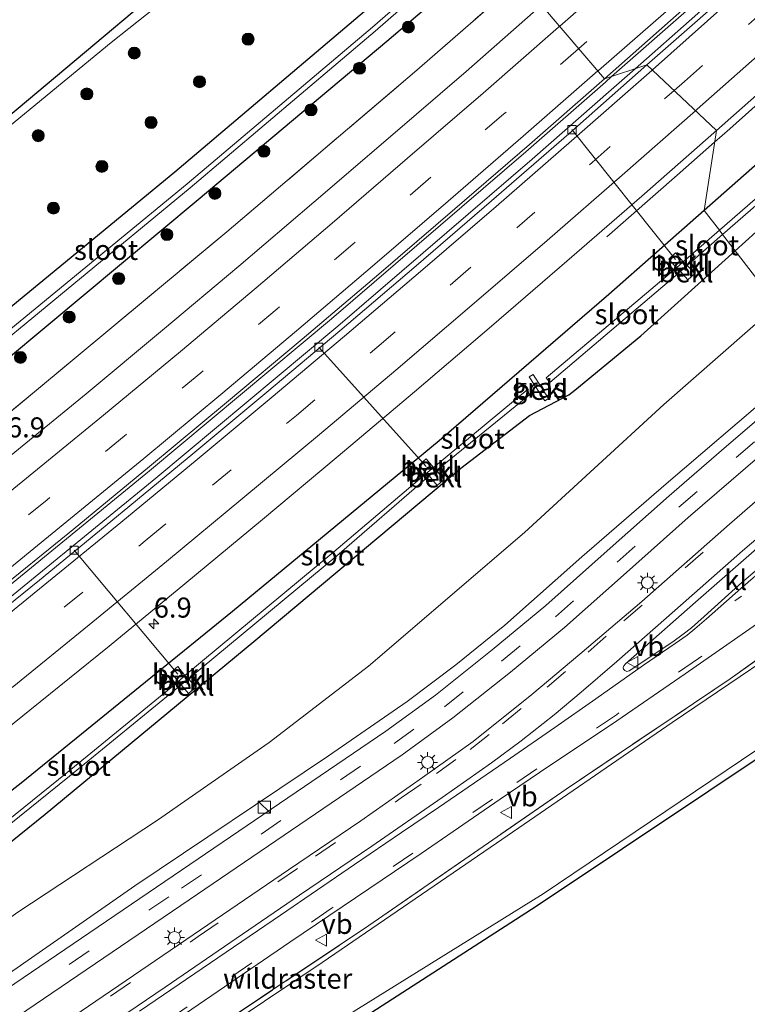
# Model space of a CAD drawing. Units: metres. Extents: x 189998 to 192144, y 348398 to 350001.
# Drawn here: x 191136 to 191227, y 349047 to 349170 of the extents above; entities that cross this region are included whole.
import ezdxf
from ezdxf.enums import TextEntityAlignment as Align

# ---------------------------------------------------------------- set-up
doc = ezdxf.new("R2010")
doc.units = ezdxf.units.M
for name, pattern in [('IE-TERREINAFSCHEIDING', [10, 8, -2]), ('VW-1-3_STREEP', [4, 1, -3]), ('VW-3-9_STREEP', [12, 3, -9])]:
    doc.linetypes.add(name, pattern=pattern)
doc.layers.get('0').update_dxf_attribs({"lineweight": 25})
for name, color, linetype, lineweight in [('B-ME-AL-OVERIG-L-B1', 7, 'Continuous', 18), ('B-ME-AM-KILOMETR-S-B1', 7, 'Continuous', 18), ('B-ME-BV-GELEIDECONSTRUCTIE-BARRIER-L-B1', 213, 'BV-STEPBARRIER', 18), ('B-ME-BV-GELEIDECONSTRUCTIE-GELEIDERAIL-L-B1', 213, 'BV-GELEIDERAIL', 18), ('B-ME-GR-BOOM-S-B1', 93, 'Continuous', 18), ('B-ME-GW-KRUINLIJN-L-B1', 93, 'Continuous', 18), ('B-ME-GW-TEENLIJN-L-B1', 93, 'Continuous', 18), ('B-ME-IE-GRASLAND-GV-B6', 93, 'Continuous', 18), ('B-ME-IE-GRONDWERKLIJN-GROND_INGERICHT-GV-B6', 253, 'Continuous', 18), ('B-ME-IE-HULPGEOMETRIE-L-B1', 53, 'Continuous', 18), ('B-ME-IE-INRICHTINGSELEMENT-S-B1', 253, 'Continuous', 18), ('B-ME-IE-MEUBILAIR_WEGMEUBILAIR-LICHTMAST-S-B1', 8, 'Continuous', 18), ('B-ME-IE-TERREINAFSCHEIDING-RASTERHEKWERK-L-B1', 8, 'IE-TERREINAFSCHEIDING', 18), ('B-ME-OB-BEKLEDING-GV-B6', 253, 'Continuous', 18), ('B-ME-OG-WATER-GV-B6', 153, 'Continuous', 18), ('B-ME-VH-VERH_SOORT-BETON-OVERIG-GV-B6', 8, 'IE-TERREINAFSCHEIDING-NATUURLIJK-HOUTWAL', 18), ('B-ME-VH-VERH_SOORT-BITUMEN-GV-B6', 8, 'IE-TERREINAFSCHEIDING-NATUURLIJK-HOUTWAL', 18), ('B-ME-VH-VERH_SOORT-KLINKERS-GV-B6', 8, 'IE-TERREINAFSCHEIDING-NATUURLIJK-HOUTWAL', 18), ('B-ME-VV-KOLK-S-B1', 8, 'Continuous', 18), ('B-ME-VW-MARKERING-13STREEP-045-L-B1', 255, 'VW-1-3_STREEP', 18), ('B-ME-VW-MARKERING-39STREEP-015-L-B1', 255, 'VW-3-9_STREEP', 18), ('B-ME-VW-MARKERING-STREEP-015-L-B1', 7, 'Continuous', 18), ('B-ME-VW-MEUBILAIR_WEGMEUBILAIR-VERKEERSBORD-S-B1', 8, 'Continuous', 18)]:
    doc.layers.add(name, color=color, linetype=linetype, lineweight=lineweight)
doc.layers.add('B-ME-GW-INSTEEKWATERGANG-L-B1', color=10, linetype='Continuous')
doc.layers.add('B-ME-KG-KADASTRAAL-OPNAMEDTMGRENS-L-B1', color=10, linetype='Continuous')
doc.styles.add('NLCS-ISO', font='NLCS-ISO.TTF')
doc.linetypes.add('BV-GELEIDERAIL', pattern='A,10,-3,[108,NLCS.SHX,S=1,R=0,X=0,Y=0],-3', length=16)
doc.linetypes.add('BV-STEPBARRIER', pattern='A,1,-1,[16,NLCS.SHX,S=1,R=0,X=-1,Y=0],1', length=3)
doc.linetypes.add('IE-TERREINAFSCHEIDING-NATUURLIJK-HOUTWAL', pattern='A,7,-1.5,[67,NLCS.SHX,S=0.75,R=45,X=0,Y=0],-1.5,7,-1.5,[70,NLCS.SHX,S=0.75,R=0,X=0,Y=0],-1.5', length=20)

# ---------------------------------------------------------------- blocks, each defined once
blk = doc.blocks.new('hecto')
for p, q in [((0, 0.625), (-0.625, 0)), ((0, -0.625), (0, 0.625)), ((-0.625, 0), (0.625, 0)), ((0.625, 0), (0, -0.625))]:
    blk.add_line(p, q)
blk = doc.blocks.new('boom')
h = blk.add_hatch(color=256)
edge = h.paths.add_edge_path()
edge.add_arc((0, 0), 0.75, 0, 360)
blk.add_circle((0, 0), 0.75)
blk = doc.blocks.new('kast')
blk.add_line((-0.75, -0.75), (0.75, 0.75))
blk.add_lwpolyline([(-0.75, 0.75), (0.75, 0.75), (0.75, -0.75), (-0.75, -0.75)], close=True)
blk = doc.blocks.new('lantaarnpaal')
for p, q in [((0, 0.75), (0, 1.25)), ((-0.75, 0), (-1.25, 0)), ((-0.88, 0.88), (-0.53, 0.53)), ((0.53, 0.53), (0.88, 0.88)), ((0.75, 0), (1.25, 0)), ((-0.53, -0.53), (-0.88, -0.88)), ((0, -0.75), (0, -1.25)), ((0.53, -0.53), (0.88, -0.88))]:
    blk.add_line(p, q)
blk.add_circle((0, 0), 0.75)
blk = doc.blocks.new('kolk')
blk.add_lwpolyline([(-0.5, -0.5), (0.5, -0.5), (0.5, 0.5), (-0.5, 0.5)], close=True)
blk = doc.blocks.new('verkeersbord')
for p, q in [((0, 0.75), (-0.75, -0.625)), ((0.75, -0.625), (0, 0.75)), ((-0.75, -0.625), (0.75, -0.625))]:
    blk.add_line(p, q)

msp = doc.modelspace()

# ---------------------------------------------------------------- linework, layer by layer
at = {"layer": 'B-ME-AL-OVERIG-L-B1'}
for p, q in [((191217.653, 349140.326, 23.828), (191204.762, 349156.51, 25.13)), ((191173.215, 349129.391, 25.216), (191186.593, 349114.524, 24.375)), ((191155.666, 349088.616, 24.323), (191142.741, 349104.079, 25.3))]:
    msp.add_line(p, q, dxfattribs=at)
at = {"layer": 'B-ME-BV-GELEIDECONSTRUCTIE-BARRIER-L-B1'}
for points in [[(191209.6973, 349163.1328, 26.162), (191219.35, 349171.602, 26.137), (191245.632, 349195.247, 26.102), (191278.714, 349225.687, 26.149), (191301.125, 349246.755, 26.203), (191328.06, 349272.295, 26.282), (191350.992, 349294.342, 26.36), (191373.813, 349316.507, 26.465), (191396.695, 349338.625, 26.548), (191416.576, 349357.882, 26.656), (191436.803, 349377.55, 26.805), (191468.744, 349408.669, 27.023), (191481.8607, 349421.3911, 27.1368)], [(191212.6341, 349164.1128, 26.1493), (191220.088, 349170.654, 26.13), (191246.381, 349194.308, 26.095), (191279.472, 349224.757, 26.142), (191301.89, 349245.831, 26.196), (191328.83, 349271.375, 26.275), (191351.767, 349293.428, 26.353), (191374.589, 349315.594, 26.458), (191397.471, 349337.711, 26.541), (191417.353, 349356.97, 26.649), (191437.581, 349376.639, 26.798), (191469.522, 349407.757, 27.016), (191478.6505, 349416.6112, 27.0953)], [(190981.71, 348983.48, 26.751), (191004.542, 348999.415, 26.698), (191030.876, 349018.386, 26.638), (191055.823, 349036.735, 26.572), (191080.239, 349055.216, 26.506), (191104.986, 349074.418, 26.413), (191129.394, 349093.865, 26.339), (191152.891, 349113.068, 26.271), (191175.58, 349131.994, 26.208), (191199.785, 349152.838, 26.184), (191209.651, 349161.495, 26.157), (191212.6341, 349164.1128, 26.1493)], [(190981, 348984.612, 26.779), (191003.847, 349000.394, 26.705), (191030.169, 349019.357, 26.645), (191055.106, 349037.696, 26.579), (191079.51, 349056.169, 26.513), (191104.245, 349075.361, 26.42), (191128.641, 349094.798, 26.346), (191152.126, 349113.993, 26.278), (191174.805, 349132.909, 26.215), (191198.998, 349153.743, 26.191), (191208.918, 349162.449, 26.164), (191209.6973, 349163.1328, 26.162)]]:
    msp.add_polyline3d(points, dxfattribs=at)
at = {"layer": 'B-ME-BV-GELEIDECONSTRUCTIE-GELEIDERAIL-L-B1'}
for points in [[(191222.5335, 349154.9451, 26.0189), (191224.445, 349156.625, 26.125), (191252.239, 349181.515, 26.14), (191283.733, 349210.311, 26.059), (191286.608, 349213.046, 26.041), (191302.906, 349228.268, 25.132)], [(191209.108, 349143.147, 25.275), (191217.851, 349150.83, 25.759), (191222.5335, 349154.9451, 26.0189)]]:
    msp.add_polyline3d(points, dxfattribs=at)
at = {"layer": 'B-ME-GW-INSTEEKWATERGANG-L-B1'}
for points in [[(191192.801, 349183.414, 24.719), (191178.89, 349171.225, 24.672), (191155.258, 349151.231, 24.673), (191126.831, 349127.801, 24.692)], [(191129.46, 349123.875, 24.629), (191158.195, 349147.8, 24.567), (191181.678, 349167.521, 24.596), (191195.776, 349179.544, 24.694)], [(191225.091, 349141.414, 24.748), (191235.402, 349150.719, 24.71), (191248.982, 349162.66, 24.776), (191249.909, 349163.048, 24.785), (191251.286, 349162.984, 24.812), (191252.849, 349162.017, 24.932), (191254.033, 349161.37, 25.003), (191254.068, 349161.387, 25), (191255.528, 349161.324, 25.063), (191256.685, 349162.016, 25.079), (191256.931, 349163.256, 25.084), (191256.217, 349164.843, 25.063), (191253.236, 349168.491, 25.016), (191251.208, 349169.501, 24.964), (191248.78, 349169.632, 24.998), (191246.853, 349168.789, 25.037), (191231.356, 349155.362, 24.976), (191221.229, 349146.437, 25.026)], [(191221.229, 349146.437, 25.026), (191209.358, 349135.975, 25.084), (191188.211, 349117.699, 25.109), (191162.473, 349096.461, 25.178), (191136.105, 349075.028, 25.22), (191111.312, 349055.704, 25.305)], [(191114.451, 349051.269, 24.899), (191139.106, 349071.165, 24.806), (191165.123, 349092.72, 24.785), (191190.905, 349114.309, 24.819), (191199.482, 349120.867, 24.743), (191204.38, 349123.439, 24.728), (191205.135, 349124.02, 24.725), (191213.324, 349130.794, 24.792), (191225.091, 349141.414, 24.748)]]:
    msp.add_polyline3d(points, dxfattribs=at)
at = {"layer": 'B-ME-GW-KRUINLIJN-L-B1'}
for points in [[(190929.563, 348913.536, 26.076), (190944.564, 348923.178, 26.224), (190962.831, 348935.365, 26.31), (190985.912, 348950.045, 26.497), (191001.676, 348960.607, 26.646), (191022.237, 348974.552, 26.895), (191045.881, 348990.894, 27.13), (191064.826, 349003.732, 27.301), (191088.193, 349019.548, 27.7), (191109.869, 349034.597, 27.918), (191134.668, 349051.374, 28.153), (191150.297, 349062.227, 28.301), (191174.429, 349078.463, 28.481), (191184.241, 349085.207, 28.731), (191190.274, 349089.793, 28.746), (191196.402, 349094.758, 28.754), (191206.008, 349103.245, 28.973), (191216.513, 349112.359, 29.09), (191229.931, 349123.833, 29.293), (191235.298, 349128.139, 29.31)], [(191251.772, 349106.71, 29.292), (191236.905, 349095.912, 29.2), (191217.243, 349082.594, 29.083), (191195.347, 349067.568, 28.771), (191173.634, 349052.688, 28.536), (191151.955, 349038.139, 28.294), (191142.192, 349031.334, 28.224), (191121.377, 349017.082, 28.037), (191099.383, 349002.177, 27.748), (191077.802, 348987.506, 27.482), (191055.433, 348972.196, 27.24), (191039.584, 348961.366, 27.115), (191020.286, 348948.343, 27.068), (190998.982, 348933.662, 26.712), (190979.433, 348919.833, 26.478), (190959.531, 348905.818, 26.47), (190943.687, 348895.025, 26.288)]]:
    msp.add_polyline3d(points, dxfattribs=at)
at = {"layer": 'B-ME-GW-TEENLIJN-L-B1'}
for points in [[(191230.309, 349134.628, 25.168), (191216.187, 349122.246, 25.173), (191198.858, 349106.296, 25.181), (191179.4, 349089.626, 25.353), (191167.019, 349080.097, 25.353), (191153.127, 349070.45, 25.369), (191135.71, 349058.951, 25.244), (191119.633, 349047.534, 25.244), (191098.424, 349032.702, 25.244), (191076.65, 349017.452, 25.166), (191054.257, 349001.178, 25.189), (191034.574, 348987.341, 25.228), (191023.159, 348979.721, 25.205), (191011.864, 348971.433, 25.22), (190992.459, 348957.922, 25.244), (190974.707, 348945.348, 25.236), (190956.599, 348933.089, 25.259), (190928.819, 348914.511, 25.472)], [(190945.563, 348892.566, 24.823), (190961.604, 348903.653, 24.877), (190987.565, 348921.973, 24.885), (191008.698, 348936.081, 24.838), (191031.533, 348951.064, 24.885), (191056.639, 348967.587, 24.862), (191076.839, 348980.737, 24.791), (191097.865, 348994.355, 24.791), (191125.985, 349012.616, 24.721), (191151.042, 349029.199, 24.776), (191177.812, 349046.768, 24.807), (191201.166, 349061.236, 24.683), (191233.544, 349083.047, 24.699), (191257.531, 349099.22, 24.646)]]:
    msp.add_polyline3d(points, dxfattribs=at)
at = {"layer": 'B-ME-IE-GRASLAND-GV-B6'}
for points in [[(191126.404, 349150.177, 24.801), (191147.36, 349167.356, 24.793), (191164.932, 349181.393, 24.629), (191162.098, 349181.324, 24.63), (191167.984, 349186.267, 24.762), (191168.982, 349187.16, 24.714), (191170.577, 349187.574, 24.692), (191173.969, 349189.217, 24.676), (191176.798, 349191.308, 24.668), (191179.184, 349193.945, 24.668), (191180.206, 349196.281, 24.715), (191180.409, 349197.385, 24.696), (191181.387, 349198.26, 24.696), (191192.801, 349183.414, 24.719)], [(191192.801, 349183.414, 24.719), (191178.89, 349171.225, 24.672), (191155.258, 349151.231, 24.673), (191126.831, 349127.801, 24.692)], [(191126.831, 349127.801, 24.692), (191155.258, 349151.231, 24.673), (191178.89, 349171.225, 24.672), (191192.801, 349183.414, 24.719), (191194.13, 349181.686, 23.686)], [(191194.13, 349181.686, 23.686), (191179.884, 349169.299, 23.662), (191156.817, 349149.752, 23.682), (191127.792, 349125.907, 23.736)], [(191128.154, 349125.337, 23.757), (191157.174, 349149.274, 23.68), (191180.241, 349168.798, 23.703), (191194.477, 349181.234, 23.698), (191195.776, 349179.544, 24.694), (191181.678, 349167.521, 24.596), (191158.195, 349147.8, 24.567), (191129.46, 349123.875, 24.629)], [(191129.46, 349123.875, 24.629), (191158.195, 349147.8, 24.567), (191181.678, 349167.521, 24.596), (191195.776, 349179.544, 24.694), (191198.801, 349175.609, 24.88), (191185.126, 349163.66, 24.735), (191161.764, 349143.782, 24.788), (191132.819, 349119.72, 24.947)], [(190939.643, 348976.436, 25.427), (190954.454, 348986.464, 25.376), (190978.778, 349003.28, 25.32), (190994.198, 349014.154, 25.309), (191021.695, 349033.852, 25.219), (191048.094, 349053.39, 25.21), (191072.698, 349072.008, 25.08), (191096.778, 349090.744, 25.011), (191108.926, 349100.381, 25.014), (191132.819, 349119.72, 24.947), (191161.764, 349143.782, 24.788), (191185.126, 349163.66, 24.735), (191198.801, 349175.609, 24.88), (191200.975, 349172.038, 25.044)], [(191200.975, 349172.038, 25.044), (191191.571, 349163.764, 25.072), (191182.156, 349155.667, 25.085), (191172.593, 349147.466, 25.095), (191163.25, 349139.496, 25.132), (191153.747, 349131.502, 25.174), (191144.208, 349123.588, 25.208), (191134.403, 349115.547, 25.225)], [(191231.356, 349155.362, 24.976), (191221.229, 349146.437, 25.026), (191222.755, 349156.39, 25.388), (191232.043, 349164.587, 25.359)], [(191127.619, 349076.4, 25.638), (191137.204, 349084.161, 25.609), (191147.091, 349092.125, 25.586), (191156.51, 349099.894, 25.547), (191166.217, 349107.918, 25.533), (191175.624, 349115.81, 25.486), (191185.141, 349123.813, 25.465), (191194.752, 349132.02, 25.444), (191204.131, 349140.097, 25.384), (191213.483, 349148.206, 25.381), (191222.755, 349156.39, 25.388), (191221.229, 349146.437, 25.026)], [(191234.258, 349153.672, 23.537), (191223.124, 349143.973, 23.435), (191221.229, 349146.437, 25.026), (191231.356, 349155.362, 24.976)], [(191235.402, 349150.719, 24.71), (191225.091, 349141.414, 24.748), (191223.534, 349143.44, 23.456), (191234.633, 349153.14, 23.525)], [(191230.309, 349134.628, 25.168), (191225.091, 349141.414, 24.748), (191235.402, 349150.719, 24.71)], [(191221.229, 349146.437, 25.026), (191209.358, 349135.975, 25.084), (191188.211, 349117.699, 25.109), (191162.473, 349096.461, 25.178), (191136.105, 349075.028, 25.22), (191111.312, 349055.704, 25.305)], [(191111.312, 349055.704, 25.305), (191136.105, 349075.028, 25.22), (191162.473, 349096.461, 25.178), (191188.211, 349117.699, 25.109), (191209.358, 349135.975, 25.084), (191221.229, 349146.437, 25.026), (191223.124, 349143.973, 23.435)], [(191223.124, 349143.973, 23.435), (191218.616, 349140.046, 23.393), (191217.679, 349141.155, 24.155), (191216.841, 349140.378, 24.145), (191217.804, 349139.291, 23.403), (191201.558, 349125.558, 23.416), (191202.011, 349124.982, 23.363), (191218.264, 349138.844, 23.42), (191219.209, 349137.778, 24.11), (191220.059, 349138.566, 24.124), (191219.113, 349139.577, 23.429), (191223.534, 349143.44, 23.456), (191225.091, 349141.414, 24.748), (191213.324, 349130.794, 24.792), (191205.135, 349124.02, 24.725), (191204.38, 349123.439, 24.728), (191199.482, 349120.867, 24.743), (191190.905, 349114.309, 24.819), (191165.123, 349092.72, 24.785), (191139.106, 349071.165, 24.806), (191114.451, 349051.269, 24.899)], [(191114.451, 349051.269, 24.899), (191139.106, 349071.165, 24.806), (191165.123, 349092.72, 24.785), (191190.905, 349114.309, 24.819), (191199.482, 349120.867, 24.743), (191204.38, 349123.439, 24.728), (191205.135, 349124.02, 24.725), (191213.324, 349130.794, 24.792), (191225.091, 349141.414, 24.748), (191230.309, 349134.628, 25.168), (191216.187, 349122.246, 25.173), (191198.858, 349106.296, 25.181), (191179.4, 349089.626, 25.353), (191167.019, 349080.097, 25.353), (191153.127, 349070.45, 25.369), (191135.71, 349058.951, 25.244)], [(191011.864, 348971.433, 25.22), (191023.159, 348979.721, 25.205), (191034.574, 348987.341, 25.228), (191054.257, 349001.178, 25.189), (191076.65, 349017.452, 25.166), (191098.424, 349032.702, 25.244), (191119.633, 349047.534, 25.244), (191135.71, 349058.951, 25.244), (191153.127, 349070.45, 25.369), (191167.019, 349080.097, 25.353), (191179.4, 349089.626, 25.353), (191198.858, 349106.296, 25.181), (191216.187, 349122.246, 25.173), (191230.309, 349134.628, 25.168), (191235.298, 349128.139, 29.31)], [(191235.298, 349128.139, 29.31), (191229.931, 349123.833, 29.293), (191216.513, 349112.359, 29.09), (191206.008, 349103.245, 28.973), (191196.402, 349094.758, 28.754), (191190.274, 349089.793, 28.746), (191184.241, 349085.207, 28.731), (191174.429, 349078.463, 28.481), (191150.297, 349062.227, 28.301), (191134.668, 349051.374, 28.153), (191109.869, 349034.597, 27.918), (191088.193, 349019.548, 27.7), (191064.826, 349003.732, 27.301), (191045.881, 348990.894, 27.13), (191022.237, 348974.552, 26.895)], [(191022.237, 348974.552, 26.895), (191045.881, 348990.894, 27.13), (191064.826, 349003.732, 27.301), (191088.193, 349019.548, 27.7), (191109.869, 349034.597, 27.918), (191134.668, 349051.374, 28.153), (191150.297, 349062.227, 28.301), (191174.429, 349078.463, 28.481), (191184.241, 349085.207, 28.731), (191190.274, 349089.793, 28.746), (191196.402, 349094.758, 28.754), (191206.008, 349103.245, 28.973), (191216.513, 349112.359, 29.09), (191229.931, 349123.833, 29.293), (191235.298, 349128.139, 29.31), (191236.162, 349127.015, 29.45)], [(191236.162, 349127.015, 29.45), (191234.784, 349125.958, 29.445), (191230.063, 349122.234, 29.32), (191224.021, 349117.037, 29.281), (191216.877, 349110.847, 29.211), (191209.163, 349103.994, 29.125), (191201.509, 349097.19, 28.969), (191194.824, 349091.672, 28.938), (191187.736, 349086.031, 28.828), (191181.545, 349081.516, 28.781), (191155.058, 349063.473, 28.469), (191111.301, 349033.75, 28.024), (191078.926, 349011.438, 27.61), (191044.265, 348987.979, 27.235), (191017.475, 348969.69, 26.907)], [(191201.843, 349123.006, 24.465), (191199.922, 349125.996, 24.427), (191199.415, 349125.693, 24.412), (191201.388, 349122.69, 24.46), (191201.843, 349123.006, 24.465)], [(191019.498, 348966.721, 26.944), (191046.284, 348985.007, 27.271), (191080.952, 349008.472, 27.646), (191113.33, 349030.785, 28.06), (191157.078, 349060.503, 28.505), (191183.614, 349078.58, 28.818), (191189.914, 349083.173, 28.866), (191197.086, 349088.881, 28.976), (191203.847, 349094.461, 29.009), (191211.549, 349101.308, 29.165), (191219.246, 349108.146, 29.251), (191226.369, 349114.318, 29.321), (191232.347, 349119.46, 29.359), (191236.989, 349123.122, 29.483), (191238.351, 349124.167, 29.488), (191240.764, 349121.029, 29.694)], [(191125.785, 349062.737, 23.987), (191142.154, 349075.901, 23.975), (191156.083, 349087.313, 23.999), (191156.994, 349086.239, 24.691), (191157.897, 349087.003, 24.686), (191156.962, 349088.041, 24.05), (191175.452, 349103.384, 23.937), (191186.946, 349113.338, 24.03), (191187.959, 349112.167, 24.735), (191188.813, 349112.907, 24.745), (191187.867, 349114.022, 24.061), (191199.481, 349123.445, 23.763), (191199.19, 349124.091, 23.779), (191187.502, 349114.402, 24.054)], [(191240.764, 349121.029, 29.694), (191235.895, 349117.163, 29.639), (191229.805, 349112.027, 29.608), (191224.37, 349107.323, 29.538), (191213.478, 349097.694, 29.428), (191205.738, 349091.121, 29.296), (191199.769, 349086.084, 29.249), (191192.439, 349080.245, 29.132), (191186.138, 349075.743, 29.124), (191178.463, 349070.329, 29.007), (191169.44, 349064.224, 28.882), (191159.396, 349057.393, 28.819), (191135.241, 349040.938, 28.554), (191121.785, 349031.744, 28.413), (191096.914, 349014.809, 28.124), (191075.079, 348999.832, 27.921), (191057.081, 348987.561, 27.749), (191038.901, 348975.143, 27.46)], [(191187.502, 349114.402, 24.054), (191186.595, 349115.488, 24.785), (191185.707, 349114.71, 24.792), (191186.609, 349113.637, 24.039), (191175.084, 349103.893, 23.939), (191156.54, 349088.483, 24.03), (191155.644, 349089.585, 24.716), (191154.788, 349088.826, 24.701), (191155.723, 349087.737, 24.021), (191141.864, 349076.372, 23.947), (191125.41, 349063.108, 23.981)], [(191055.59, 348977.467, 27.55), (191067.88, 348985.783, 27.732), (191081.158, 348994.866, 27.831), (191095.768, 349004.827, 28.013), (191109.953, 349014.444, 28.151), (191128.97, 349027.44, 28.313), (191149.243, 349041.286, 28.581), (191169.617, 349055.214, 28.781), (191185.952, 349066.271, 28.982), (191195.804, 349073.048, 29.099), (191201.982, 349077.249, 29.12), (191209.699, 349082.362, 29.221), (191218.871, 349088.655, 29.279), (191230.193, 349096.555, 29.393), (191242.494, 349105.147, 29.492), (191249.135, 349110.141, 29.676), (191251.321, 349107.298, 29.404)], [(191251.321, 349107.298, 29.404), (191224.478, 349088.054, 29.083), (191204.05, 349074.317, 29.005), (191179.447, 349057.298, 28.771), (191152.46, 349039.252, 28.333), (191130.14, 349023.881, 28.06), (191112.494, 349011.795, 27.849), (191100.302, 349003.525, 27.811), (191100.246, 349003.608, 27.81), (191097.841, 349002.005, 27.807), (191097.371, 349002.71, 27.807), (191099.776, 349004.313, 27.811), (191099.72, 349004.396, 27.81), (191094.826, 349001.134, 27.802), (191094.882, 349001.051, 27.803), (191097.287, 349002.655, 27.807), (191097.757, 349001.949, 27.807), (191095.351, 349000.345, 27.802), (191095.407, 349000.263, 27.803), (191078.575, 348988.702, 27.534), (191063.99, 348978.794, 27.404)], [(191063.99, 348978.794, 27.404), (191078.575, 348988.702, 27.534), (191095.407, 349000.263, 27.803), (191100.302, 349003.525, 27.811), (191112.494, 349011.795, 27.849), (191130.14, 349023.881, 28.06), (191152.46, 349039.252, 28.333), (191179.447, 349057.298, 28.771), (191204.05, 349074.317, 29.005), (191224.478, 349088.054, 29.083), (191251.321, 349107.298, 29.404), (191251.772, 349106.71, 29.292)], [(191055.433, 348972.196, 27.24), (191077.802, 348987.506, 27.482), (191099.383, 349002.177, 27.748), (191121.377, 349017.082, 28.037), (191142.192, 349031.334, 28.224), (191151.955, 349038.139, 28.294), (191173.634, 349052.688, 28.536), (191195.347, 349067.568, 28.771), (191217.243, 349082.594, 29.083), (191236.905, 349095.912, 29.2), (191251.772, 349106.71, 29.292), (191257.531, 349099.22, 24.646)], [(191251.772, 349106.71, 29.292), (191236.905, 349095.912, 29.2), (191217.243, 349082.594, 29.083), (191195.347, 349067.568, 28.771), (191173.634, 349052.688, 28.536), (191151.955, 349038.139, 28.294), (191142.192, 349031.334, 28.224), (191121.377, 349017.082, 28.037), (191099.383, 349002.177, 27.748), (191077.802, 348987.506, 27.482), (191055.433, 348972.196, 27.24)], [(191258.061, 349098.531, 24.637), (191243.328, 349088.462, 24.637), (191200.285, 349059.718, 24.683), (191068.839, 348974.907, 24.81), (190946.747, 348891.015, 24.882), (190945.563, 348892.566, 24.823), (190961.604, 348903.653, 24.877), (190987.565, 348921.973, 24.885), (191008.698, 348936.081, 24.838), (191031.533, 348951.064, 24.885), (191056.639, 348967.587, 24.862), (191076.839, 348980.737, 24.791), (191097.865, 348994.355, 24.791), (191125.985, 349012.616, 24.721), (191151.042, 349029.199, 24.776), (191177.812, 349046.768, 24.807), (191201.166, 349061.236, 24.683), (191233.544, 349083.047, 24.699), (191257.531, 349099.22, 24.646), (191258.061, 349098.531, 24.637)], [(191257.531, 349099.22, 24.646), (191233.544, 349083.047, 24.699), (191201.166, 349061.236, 24.683), (191177.812, 349046.768, 24.807), (191151.042, 349029.199, 24.776), (191125.985, 349012.616, 24.721), (191097.865, 348994.355, 24.791), (191076.839, 348980.737, 24.791), (191056.639, 348967.587, 24.862)]]:
    msp.add_polyline3d(points, dxfattribs=at)
at = {"layer": 'B-ME-IE-GRONDWERKLIJN-GROND_INGERICHT-GV-B6'}
msp.add_polyline3d([(191031.038, 349076.164, 25.252), (191056.707, 349095.271, 24.928), (191106.821, 349134.908, 24.84), (191162.098, 349181.324, 24.63), (191164.932, 349181.393, 24.629), (191147.36, 349167.356, 24.793), (191126.404, 349150.177, 24.801), (191106.784, 349134.079, 24.817), (191091.858, 349121.986, 24.902), (191075.499, 349108.933, 24.996), (191059.406, 349096.296, 24.934), (191041.929, 349082.638, 24.981), (191031.539, 349074.622, 25.137), (191031.038, 349076.164, 25.252)], dxfattribs=at)
at = {"layer": 'B-ME-IE-HULPGEOMETRIE-L-B1'}
msp.add_polyline3d([(191200.975, 349172.038, 25.044), (191208.826, 349162.842, 25.351), (191214.103, 349164.603, 25.116), (191222.755, 349156.39, 25.388), (191221.229, 349146.437, 25.026), (191223.124, 349143.973, 23.435), (191223.534, 349143.44, 23.456), (191225.091, 349141.414, 24.748), (191230.309, 349134.628, 25.168)], dxfattribs=at)
at = {"layer": 'B-ME-IE-TERREINAFSCHEIDING-RASTERHEKWERK-L-B1'}
for points in [[(190900.965, 348951.015, 25.55), (190917.215, 348961.522, 25.544), (190939.643, 348976.436, 25.427), (190954.454, 348986.464, 25.376), (190978.778, 349003.28, 25.32), (190994.198, 349014.154, 25.309), (191021.695, 349033.852, 25.219), (191048.094, 349053.39, 25.21), (191072.698, 349072.008, 25.08), (191096.778, 349090.744, 25.011), (191108.926, 349100.381, 25.014), (191132.819, 349119.72, 24.947), (191161.764, 349143.782, 24.788), (191185.126, 349163.66, 24.735), (191198.801, 349175.609, 24.88)], [(191100.302, 349003.525, 27.811), (191112.494, 349011.795, 27.849), (191130.14, 349023.881, 28.06), (191152.46, 349039.252, 28.333), (191179.447, 349057.298, 28.771), (191204.05, 349074.317, 29.005), (191224.478, 349088.054, 29.083), (191251.321, 349107.298, 29.404)]]:
    msp.add_polyline3d(points, dxfattribs=at)
at = {"layer": 'B-ME-KG-KADASTRAAL-OPNAMEDTMGRENS-L-B1'}
for points in [[(190883.721, 348973.614, 27.67), (190892.564, 348979.406, 27.627), (190896.06, 348981.696, 25.842), (190927.06, 349002.001, 25.476), (190967.159, 349029.87, 25.796), (190992.642, 349047.581, 24.866), (191025.087, 349071.733, 24.989), (191031.038, 349076.164, 25.252), (191056.707, 349095.271, 24.928), (191106.821, 349134.908, 24.84), (191162.098, 349181.324, 24.63), (191167.984, 349186.267, 24.762), (191168.982, 349187.16, 24.714), (191180.409, 349197.385, 24.696), (191181.387, 349198.26, 24.696)], [(190946.747, 348891.015, 24.882), (191068.839, 348974.907, 24.81), (191200.285, 349059.718, 24.683), (191243.328, 349088.462, 24.637), (191258.061, 349098.531, 24.637)]]:
    msp.add_polyline3d(points, dxfattribs=at)
at = {"layer": 'B-ME-OB-BEKLEDING-GV-B6'}
for points in [[(191218.616, 349140.046, 23.393), (191217.804, 349139.291, 23.403), (191216.841, 349140.378, 24.145), (191217.679, 349141.155, 24.155), (191218.616, 349140.046, 23.393)], [(191219.113, 349139.577, 23.429), (191218.264, 349138.844, 23.42), (191217.804, 349139.291, 23.403), (191218.616, 349140.046, 23.393), (191219.113, 349139.577, 23.429)], [(191218.264, 349138.844, 23.42), (191219.113, 349139.577, 23.429), (191220.059, 349138.566, 24.124), (191219.209, 349137.778, 24.11), (191218.264, 349138.844, 23.42)], [(191201.843, 349123.006, 24.465), (191201.388, 349122.69, 24.46), (191199.415, 349125.693, 24.412), (191199.922, 349125.996, 24.427), (191201.843, 349123.006, 24.465)], [(191187.502, 349114.402, 24.054), (191186.609, 349113.637, 24.039), (191185.707, 349114.71, 24.792), (191186.595, 349115.488, 24.785), (191187.502, 349114.402, 24.054)], [(191187.867, 349114.022, 24.061), (191186.946, 349113.338, 24.03), (191186.609, 349113.637, 24.039), (191187.502, 349114.402, 24.054), (191187.867, 349114.022, 24.061)], [(191186.946, 349113.338, 24.03), (191187.867, 349114.022, 24.061), (191188.813, 349112.907, 24.745), (191187.959, 349112.167, 24.735), (191186.946, 349113.338, 24.03)], [(191156.54, 349088.483, 24.03), (191155.723, 349087.737, 24.021), (191154.788, 349088.826, 24.701), (191155.644, 349089.585, 24.716), (191156.54, 349088.483, 24.03)], [(191156.962, 349088.041, 24.05), (191156.083, 349087.313, 23.999), (191155.723, 349087.737, 24.021), (191156.54, 349088.483, 24.03), (191156.962, 349088.041, 24.05)], [(191156.083, 349087.313, 23.999), (191156.962, 349088.041, 24.05), (191157.897, 349087.003, 24.686), (191156.994, 349086.239, 24.691), (191156.083, 349087.313, 23.999)]]:
    msp.add_polyline3d(points, dxfattribs=at)
at = {"layer": 'B-ME-OG-WATER-GV-B6'}
for points in [[(191194.477, 349181.234, 23.698), (191180.241, 349168.798, 23.703), (191157.174, 349149.274, 23.68), (191128.154, 349125.337, 23.757), (191103.937, 349105.75, 23.66), (191093.503, 349097.412, 23.742), (191093.053, 349097.888, 23.772), (191103.557, 349106.189, 23.66), (191127.792, 349125.907, 23.736), (191156.817, 349149.752, 23.682), (191179.884, 349169.299, 23.662), (191194.13, 349181.686, 23.686), (191194.477, 349181.234, 23.698)], [(191247.935, 349164.828, 23.615), (191234.633, 349153.14, 23.525), (191223.534, 349143.44, 23.456), (191223.124, 349143.973, 23.435), (191234.258, 349153.672, 23.537), (191247.279, 349165.562, 23.606), (191247.935, 349164.828, 23.615)], [(191223.534, 349143.44, 23.456), (191219.113, 349139.577, 23.429), (191218.616, 349140.046, 23.393), (191223.124, 349143.973, 23.435), (191223.534, 349143.44, 23.456)], [(191218.264, 349138.844, 23.42), (191202.011, 349124.982, 23.363), (191201.558, 349125.558, 23.416), (191217.804, 349139.291, 23.403), (191218.264, 349138.844, 23.42)], [(191187.867, 349114.022, 24.061), (191187.502, 349114.402, 24.054), (191199.19, 349124.091, 23.779), (191199.481, 349123.445, 23.763), (191187.867, 349114.022, 24.061)], [(191186.946, 349113.338, 24.03), (191175.452, 349103.384, 23.937), (191156.962, 349088.041, 24.05), (191156.54, 349088.483, 24.03), (191175.084, 349103.893, 23.939), (191186.609, 349113.637, 24.039), (191186.946, 349113.338, 24.03)], [(191156.083, 349087.313, 23.999), (191142.154, 349075.901, 23.975), (191125.785, 349062.737, 23.987), (191125.41, 349063.108, 23.981), (191141.864, 349076.372, 23.947), (191155.723, 349087.737, 24.021), (191156.083, 349087.313, 23.999)]]:
    msp.add_polyline3d(points, dxfattribs=at)
at = {"layer": 'B-ME-VH-VERH_SOORT-BETON-OVERIG-GV-B6'}
for points in [[(191223.386, 349172.795, 25.107), (191214.103, 349164.603, 25.116), (191208.826, 349162.842, 25.351), (191218.81, 349171.692, 25.329)], [(191214.103, 349164.603, 25.116), (191204.357, 349155.987, 25.116), (191194.742, 349147.635, 25.145), (191185.334, 349139.553, 25.168), (191175.843, 349131.444, 25.2), (191166.723, 349123.789, 25.232), (191157.532, 349116.099, 25.245), (191147.99, 349108.255, 25.271), (191138.392, 349100.37, 25.3), (191129.491, 349093.167, 25.327)], [(191132.24, 349098.254, 25.562), (191142.584, 349106.661, 25.535), (191152.133, 349114.539, 25.514), (191161.722, 349122.507, 25.47), (191171.124, 349130.393, 25.431), (191180.706, 349138.505, 25.413), (191190.184, 349146.622, 25.393), (191199.487, 349154.677, 25.369), (191208.826, 349162.842, 25.351), (191214.103, 349164.603, 25.116)], [(191017.475, 348969.69, 26.907), (191044.265, 348987.979, 27.235), (191078.926, 349011.438, 27.61), (191111.301, 349033.75, 28.024), (191155.058, 349063.473, 28.469), (191181.545, 349081.516, 28.781), (191187.736, 349086.031, 28.828), (191194.824, 349091.672, 28.938), (191201.509, 349097.19, 28.969), (191209.163, 349103.994, 29.125), (191216.877, 349110.847, 29.211), (191224.021, 349117.037, 29.281), (191230.063, 349122.234, 29.32), (191234.784, 349125.958, 29.445), (191236.162, 349127.015, 29.45), (191237.288, 349125.549, 29.489), (191238.351, 349124.167, 29.488)], [(191238.351, 349124.167, 29.488), (191236.989, 349123.122, 29.483), (191232.347, 349119.46, 29.359), (191226.369, 349114.318, 29.321), (191219.246, 349108.146, 29.251), (191211.549, 349101.308, 29.165), (191203.847, 349094.461, 29.009), (191197.086, 349088.881, 28.976), (191189.914, 349083.173, 28.866), (191183.614, 349078.58, 28.818), (191157.078, 349060.503, 28.505), (191113.33, 349030.785, 28.06), (191080.952, 349008.472, 27.646), (191046.284, 348985.007, 27.271), (191019.498, 348966.721, 26.944)]]:
    msp.add_polyline3d(points, dxfattribs=at)
at = {"layer": 'B-ME-VH-VERH_SOORT-BITUMEN-GV-B6'}
for points in [[(191241.94, 349173.497, 25.367), (191232.043, 349164.587, 25.359), (191222.755, 349156.39, 25.388), (191214.103, 349164.603, 25.116), (191223.386, 349172.795, 25.107)], [(191134.403, 349115.547, 25.225), (191144.208, 349123.588, 25.208), (191153.747, 349131.502, 25.174), (191163.25, 349139.496, 25.132), (191172.593, 349147.466, 25.095), (191182.156, 349155.667, 25.085), (191191.571, 349163.764, 25.072), (191200.975, 349172.038, 25.044), (191208.826, 349162.842, 25.351)], [(191218.81, 349171.692, 25.329), (191208.826, 349162.842, 25.351), (191200.975, 349172.038, 25.044)], [(191129.491, 349093.167, 25.327), (191138.392, 349100.37, 25.3), (191147.99, 349108.255, 25.271), (191157.532, 349116.099, 25.245), (191166.723, 349123.789, 25.232), (191175.843, 349131.444, 25.2), (191185.334, 349139.553, 25.168), (191194.742, 349147.635, 25.145), (191204.357, 349155.987, 25.116), (191214.103, 349164.603, 25.116), (191222.755, 349156.39, 25.388)], [(191208.826, 349162.842, 25.351), (191199.487, 349154.677, 25.369), (191190.184, 349146.622, 25.393), (191180.706, 349138.505, 25.413), (191171.124, 349130.393, 25.431), (191161.722, 349122.507, 25.47), (191152.133, 349114.539, 25.514), (191142.584, 349106.661, 25.535), (191132.24, 349098.254, 25.562)], [(191222.755, 349156.39, 25.388), (191213.483, 349148.206, 25.381), (191204.131, 349140.097, 25.384), (191194.752, 349132.02, 25.444), (191185.141, 349123.813, 25.465), (191175.624, 349115.81, 25.486), (191166.217, 349107.918, 25.533), (191156.51, 349099.894, 25.547), (191147.091, 349092.125, 25.586), (191137.204, 349084.161, 25.609), (191127.619, 349076.4, 25.638), (191117.737, 349068.571, 25.68), (191106.4, 349059.632, 25.69), (191096.607, 349052.042, 25.717), (191086.642, 349044.425, 25.749), (191076.886, 349036.99, 25.766), (191067.23, 349029.709, 25.798), (191057.077, 349022.145, 25.825), (191046.888, 349014.609, 25.853), (191036.992, 349007.353, 25.893), (191026.875, 349000.059, 25.91), (191016.873, 348992.879, 25.951), (191006.759, 348985.724, 25.935), (190996.591, 348978.584, 25.905)], [(191038.901, 348975.143, 27.46), (191057.081, 348987.561, 27.749), (191075.079, 348999.832, 27.921), (191096.914, 349014.809, 28.124), (191121.785, 349031.744, 28.413), (191135.241, 349040.938, 28.554), (191159.396, 349057.393, 28.819), (191169.44, 349064.224, 28.882), (191178.463, 349070.329, 29.007), (191186.138, 349075.743, 29.124), (191192.439, 349080.245, 29.132), (191199.769, 349086.084, 29.249), (191205.738, 349091.121, 29.296), (191213.478, 349097.694, 29.428), (191224.37, 349107.323, 29.538), (191229.805, 349112.027, 29.608), (191235.895, 349117.163, 29.639), (191240.764, 349121.029, 29.694), (191241.048, 349120.658, 29.703), (191242.994, 349118.127, 29.863), (191243.561, 349117.391, 29.752)], [(191227.795, 349104.28, 29.516), (191220.139, 349097.62, 29.438), (191211.43, 349089.918, 29.432), (191211.221, 349089.681, 29.432), (191211.122, 349089.445, 29.432), (191211.189, 349089.265, 29.431), (191211.356, 349089.087, 29.43), (191211.597, 349088.982, 29.429), (191211.895, 349089.055, 29.426), (191217.333, 349092.67, 29.42), (191218.603, 349093.609, 29.423), (191219.656, 349094.429, 29.455), (191221.226, 349095.824, 29.474), (191225.553, 349099.709, 29.553), (191229.68, 349103.276, 29.589)], [(191230.193, 349096.555, 29.393), (191218.871, 349088.655, 29.279), (191209.699, 349082.362, 29.221), (191201.982, 349077.249, 29.12), (191195.804, 349073.048, 29.099), (191185.952, 349066.271, 28.982), (191169.617, 349055.214, 28.781), (191149.243, 349041.286, 28.581)]]:
    msp.add_polyline3d(points, dxfattribs=at)
at = {"layer": 'B-ME-VH-VERH_SOORT-KLINKERS-GV-B6'}
msp.add_polyline3d([(191244.872, 349115.685, 29.859), (191241.003, 349112.707, 29.779), (191236.819, 349109.294, 29.712), (191233.494, 349106.499, 29.647), (191229.68, 349103.276, 29.589), (191225.553, 349099.709, 29.553), (191221.226, 349095.824, 29.474), (191219.656, 349094.429, 29.455), (191218.603, 349093.609, 29.423), (191217.333, 349092.67, 29.42), (191211.895, 349089.055, 29.426), (191211.597, 349088.982, 29.429), (191211.356, 349089.087, 29.43), (191211.189, 349089.265, 29.431), (191211.122, 349089.445, 29.432), (191211.221, 349089.681, 29.432), (191211.43, 349089.918, 29.432), (191220.139, 349097.62, 29.438), (191227.795, 349104.28, 29.516), (191234.961, 349110.47, 29.651), (191239.336, 349114.104, 29.699), (191243.561, 349117.391, 29.752), (191244.872, 349115.685, 29.859)], dxfattribs=at)
at = {"layer": 'B-ME-VW-MARKERING-13STREEP-045-L-B1'}
msp.add_polyline3d([(191225.056, 349097.794, 29.519), (191235.858, 349105.344, 29.69), (191246.785, 349113.196, 29.742)], dxfattribs=at)
at = {"layer": 'B-ME-VW-MARKERING-39STREEP-015-L-B1'}
for points in [[(191217.4782, 349161.3991, 25.2043), (191218.764, 349162.528, 25.203), (191226.775, 349169.616, 25.214), (191236.596, 349178.402, 25.201)], [(191215.64, 349175.403, 25.205), (191205.6115, 349166.6072, 25.211)], [(191205.6115, 349166.6072, 25.211), (191205.593, 349166.591, 25.211), (191196.229, 349158.433, 25.231), (191186.852, 349150.308, 25.267), (191177.461, 349142.217, 25.291), (191168.005, 349134.157, 25.332), (191158.503, 349126.188, 25.359), (191148.951, 349118.297, 25.382), (191139.36, 349110.383, 25.411), (191128.995, 349102, 25.44)], [(191132.583, 349089.736, 25.423), (191141.495, 349096.969, 25.398), (191151.833, 349105.45, 25.373), (191159.979, 349112.179, 25.336), (191170.429, 349120.892, 25.316), (191180.449, 349129.352, 25.288), (191189.899, 349137.401, 25.257), (191197.87, 349144.263, 25.227), (191207.26, 349152.428, 25.215), (191217.4782, 349161.3991, 25.2043)], [(190931.634, 348910.82, 26.157), (190951.776, 348923.943, 26.274), (190977.512, 348940.572, 26.531), (191001.409, 348956.513, 26.758), (191018.516, 348968.162, 26.946), (191045.304, 348986.449, 27.274), (191079.968, 349009.911, 27.648), (191112.345, 349032.224, 28.062), (191156.098, 349061.945, 28.507), (191182.61, 349080.005, 28.82), (191188.857, 349084.56, 28.867), (191195.988, 349090.236, 28.977), (191202.712, 349095.785, 29.009), (191210.391, 349102.611, 29.165), (191218.096, 349109.457, 29.251), (191225.229, 349115.638, 29.321), (191231.238, 349120.806, 29.36), (191235.919, 349124.499, 29.485), (191237.288, 349125.549, 29.489)], [(191038.96, 348974.644, 27.458), (191049.151, 348981.563, 27.6), (191060.555, 348989.408, 27.731), (191071.197, 348996.624, 27.829), (191080.665, 349003.113, 27.944), (191089.84, 349009.33, 28.035), (191100.132, 349016.331, 28.133), (191106.714, 349020.859, 28.246), (191120.644, 349030.336, 28.426), (191137.33, 349041.745, 28.582), (191158.194, 349055.936, 28.793), (191172.791, 349065.954, 28.949), (191183.49, 349073.216, 29.121), (191187.862, 349076.255, 29.16), (191192.063, 349079.257, 29.199), (191196.117, 349082.441, 29.222), (191201.649, 349087.024, 29.23), (191206.769, 349091.373, 29.339), (191211.233, 349095.291, 29.355), (191218.863, 349101.875, 29.464), (191229.861, 349111.456, 29.589), (191233.528, 349114.662, 29.667), (191238.018, 349118.3, 29.683), (191241.048, 349120.658, 29.703)], [(191248.848, 349110.513, 29.69), (191245.217, 349107.884, 29.654), (191239.656, 349103.915, 29.605), (191230.82, 349097.661, 29.542), (191220.51, 349090.58, 29.412), (191210.301, 349083.582, 29.3), (191194.874, 349073.059, 29.123), (191174.771, 349059.417, 28.97), (191156.829, 349047.159, 28.74), (191135.172, 349032.459, 28.548), (191114.186, 349018.17, 28.256), (191090.622, 349002.06, 27.996), (191068.415, 348986.881, 27.78), (191040.098, 348967.623, 27.418), (191012.558, 348948.895, 27.116), (191003.988, 348943.057, 27.056), (190989.077, 348932.683, 26.911), (190974.9, 348922.436, 26.731), (190960.078, 348911.869, 26.601), (190941.051, 348898.479, 26.522)]]:
    msp.add_polyline3d(points, dxfattribs=at)
at = {"layer": 'B-ME-VW-MARKERING-STREEP-015-L-B1'}
for points in [[(191214.7787, 349163.9616, 25.1361), (191223.953, 349172.1, 25.142), (191233.181, 349180.384, 25.139), (191241.007, 349187.391, 25.127), (191250.283, 349195.778, 25.227), (191259.937, 349204.6554, 25.2165), (191269.5697, 349213.5558, 25.206), (191279.1811, 349222.4794, 25.1955), (191288.771, 349231.426, 25.185), (191299.901, 349241.899, 25.216), (191308.256, 349249.726, 25.232), (191315.836, 349256.892, 25.252), (191323.496, 349264.179, 25.284), (191333.142, 349273.378, 25.321), (191342.808, 349282.609, 25.366), (191352.446, 349291.906, 25.402), (191362.743, 349301.876, 25.438), (191372.338, 349311.144, 25.468), (191382.627, 349321.11, 25.514), (191393.579, 349331.743, 25.559), (191402.47, 349340.376, 25.612), (191411.375, 349349.007, 25.668), (191419.641, 349356.933, 25.719), (191429.15, 349366.259, 25.783)], [(191220.1493, 349158.8635, 25.2963), (191220.365, 349159.053, 25.296), (191229.616, 349167.26, 25.29), (191239.576, 349176.18, 25.286), (191247.529, 349183.34, 25.302), (191254.375, 349189.577, 25.311), (191264.2273, 349198.6287, 25.2898), (191274.0603, 349207.7015, 25.2685), (191283.8738, 349216.7953, 25.2473), (191293.668, 349225.91, 25.226), (191304.719, 349236.331, 25.216), (191312.99, 349244.193, 25.216), (191320.638, 349251.399, 25.204), (191328.558, 349258.881, 25.208), (191338.233, 349268.125, 25.223), (191347.89, 349277.334, 25.224), (191358.216, 349287.294, 25.241), (191367.833, 349296.604, 25.251), (191376.743, 349305.245, 25.288), (191387.749, 349315.891, 25.333), (191398.751, 349326.531, 25.379), (191407.685, 349335.119, 25.428), (191416.553, 349343.827, 25.487), (191424.796, 349351.802, 25.531)], [(191213.027, 349177.996, 25.121), (191203.2317, 349169.3947, 25.1338)], [(191218.102, 349172.648, 25.295), (191208.049, 349163.877, 25.302), (191207.9879, 349163.8236, 25.3022)], [(191203.2317, 349169.3947, 25.1338), (191203.093, 349169.273, 25.134), (191193.679, 349161.063, 25.147), (191184.273, 349152.942, 25.166), (191174.892, 349144.854, 25.185), (191165.417, 349136.807, 25.217), (191155.964, 349128.855, 25.266), (191146.383, 349120.934, 25.299), (191136.808, 349113.062, 25.313), (191126.425, 349104.633, 25.346)], [(191130.032, 349092.44, 25.342), (191138.878, 349099.631, 25.33), (191148.534, 349107.534, 25.313), (191158.069, 349115.405, 25.279), (191167.288, 349123.079, 25.253), (191176.405, 349130.768, 25.229), (191185.875, 349138.835, 25.196), (191195.304, 349146.929, 25.176), (191204.694, 349155.111, 25.144), (191214.698, 349163.89, 25.136), (191214.7787, 349163.9616, 25.1361)], [(191207.9879, 349163.8236, 25.3022), (191198.69, 349155.694, 25.337), (191189.314, 349147.594, 25.357), (191179.913, 349139.484, 25.379), (191170.454, 349131.442, 25.407), (191161.021, 349123.49, 25.445), (191151.4, 349115.537, 25.478), (191141.833, 349107.675, 25.493), (191131.468, 349099.231, 25.532)], [(191134.985, 349086.984, 25.538), (191144.608, 349094.793, 25.513), (191154.224, 349102.676, 25.479), (191163.748, 349110.557, 25.442), (191173.297, 349118.523, 25.413), (191182.809, 349126.545, 25.396), (191192.276, 349134.619, 25.35), (191201.66, 349142.698, 25.311), (191211.026, 349150.845, 25.307), (191220.1493, 349158.8635, 25.2963)], [(191242.994, 349118.127, 29.863), (191237.708, 349113.911, 29.814), (191232.181, 349109.277, 29.731), (191226.014, 349104.001, 29.628), (191217.569, 349096.579, 29.468), (191210.346, 349090.225, 29.433), (191205.908, 349086.395, 29.364), (191202.544, 349083.58, 29.298), (191198.431, 349080.325, 29.281), (191194.753, 349077.568, 29.267), (191188.574, 349073.243, 29.275), (191179.823, 349067.19, 29.16), (191170.818, 349061.065, 29.076), (191162.927, 349055.687, 28.947), (191154.061, 349049.597, 28.787), (191145.803, 349044.01, 28.722), (191136.534, 349037.716, 28.65), (191127.567, 349031.6, 28.554)], [(191150.891, 349046.626, 28.759), (191159.721, 349052.648, 28.845), (191168.454, 349058.585, 28.957), (191177.663, 349064.898, 29.088), (191183.525, 349068.899, 29.164), (191188.128, 349072.015, 29.19), (191192.595, 349075.066, 29.228), (191197.113, 349078.141, 29.235), (191202.617, 349081.965, 29.295), (191207.731, 349085.539, 29.337), (191213.694, 349089.745, 29.426), (191217.631, 349092.445, 29.427), (191219.095, 349093.475, 29.453), (191220.061, 349094.279, 29.456), (191221.543, 349095.547, 29.485), (191225.807, 349099.303, 29.528), (191229.156, 349102.206, 29.563), (191232.807, 349105.347, 29.634), (191236.389, 349108.361, 29.673), (191239.765, 349111.175, 29.708), (191241.923, 349112.89, 29.726), (191245.091, 349115.4, 29.879)]]:
    msp.add_polyline3d(points, dxfattribs=at)

# ---------------------------------------------------------------- block references
at = {"layer": 'B-ME-AM-KILOMETR-S-B1', "rotation": 90}
msp.add_blockref('hecto', (191152.644, 349094.903, 25.456), dxfattribs=at)
at = {"layer": 'B-ME-GR-BOOM-S-B1', "rotation": 90}
for p in [(191184.374, 349169.305, 24.645), (191164.394, 349167.791, 24.723), (191150.222, 349166.057, 24.692), (191178.283, 349164.17, 24.582), (191158.342, 349162.485, 24.785), (191144.302, 349160.959, 24.676), (191172.242, 349158.974, 24.551), (191152.312, 349157.399, 24.77), (191138.26, 349155.763, 24.653), (191166.371, 349153.815, 24.582), (191146.187, 349151.934, 24.762), (191160.269, 349148.57, 24.559), (191140.146, 349146.737, 24.738), (191154.289, 349143.423, 24.653), (191148.274, 349137.946, 24.684), (191142.108, 349133.151, 24.707), (191136.029, 349128.126, 24.723)]:
    msp.add_blockref('boom', p, dxfattribs=at)
at = {"layer": 'B-ME-IE-INRICHTINGSELEMENT-S-B1', "rotation": 90}
msp.add_blockref('kast', (191166.424, 349072.047, 28.575), dxfattribs=at)
at = {"layer": 'B-ME-IE-MEUBILAIR_WEGMEUBILAIR-LICHTMAST-S-B1', "rotation": 90}
for p in [(191214.16, 349100.031, 29.366), (191186.773, 349077.641, 29.045), (191155.224, 349055.798, 28.616)]:
    msp.add_blockref('lantaarnpaal', p, dxfattribs=at)
at = {"layer": 'B-ME-VV-KOLK-S-B1', "rotation": 90}
for p in [(191204.763, 349156.51, 25.13), (191173.215, 349129.392, 25.216), (191142.741, 349104.079, 25.3)]:
    msp.add_blockref('kolk', p, dxfattribs=at)
at = {"layer": 'B-ME-VW-MEUBILAIR_WEGMEUBILAIR-VERKEERSBORD-S-B1', "rotation": 90}
for p in [(191212.36, 349090.097, 29.582), (191196.609, 349071.372, 28.926), (191173.548, 349055.469, 28.652)]:
    msp.add_blockref('verkeersbord', p, dxfattribs=at)

# ---------------------------------------------------------------- texts
at = {"layer": 'B-ME-AM-KILOMETR-S-B1', "ltscale": 0.2, "style": 'NLCS-ISO'}
for p in [(191134.353, 349117.363, 25.077), (191152.644, 349094.903, 25.456)]:
    msp.add_text('6.9', height=2.5, dxfattribs=at).set_placement(p, align=Align.BOTTOM_LEFT)
at = {"layer": 'B-ME-IE-GRASLAND-GV-B6', "ltscale": 0.2, "style": 'NLCS-ISO'}
msp.add_text('gras', height=2.5, dxfattribs=at).set_placement((191200.629, 349124.343), align=Align.MIDDLE_CENTER)
at = {"layer": 'B-ME-IE-TERREINAFSCHEIDING-RASTERHEKWERK-L-B1', "ltscale": 0.2, "style": 'NLCS-ISO'}
msp.add_text('wildraster', height=2.5, dxfattribs=at).set_placement((191169.3365, 349050.6775), align=Align.MIDDLE_CENTER)
at = {"layer": 'B-ME-OB-BEKLEDING-GV-B6', "ltscale": 0.2, "style": 'NLCS-ISO'}
for p in [(191217.9112, 349140.1832), (191218.582, 349139.467), (191218.9818, 349138.7218), (191200.8822, 349124.0782), (191186.783, 349114.5278), (191187.3582, 349113.8842), (191187.7062, 349113.1544), (191155.847, 349088.6228), (191156.454, 349087.923), (191156.8038, 349087.1818)]:
    msp.add_text('bekl', height=2.5, dxfattribs=at).set_placement(p, align=Align.MIDDLE_CENTER)
at = {"layer": 'B-ME-OG-WATER-GV-B6', "ltscale": 0.2, "style": 'NLCS-ISO'}
for p in [(191146.7074, 349141.52), (191221.5842, 349142.0952), (191211.5802, 349133.5038), (191192.3814, 349117.9964), (191174.9341, 349103.4449), (191143.3003, 349077.2116)]:
    msp.add_text('sloot', height=2.5, dxfattribs=at).set_placement(p, align=Align.MIDDLE_CENTER)
at = {"layer": 'B-ME-VH-VERH_SOORT-KLINKERS-GV-B6', "ltscale": 0.2, "style": 'NLCS-ISO'}
msp.add_text('kl', height=2.5, dxfattribs=at).set_placement((191225.1614, 349100.3776), align=Align.MIDDLE_CENTER)
at = {"layer": 'B-ME-VW-MEUBILAIR_WEGMEUBILAIR-VERKEERSBORD-S-B1', "ltscale": 0.2, "style": 'NLCS-ISO'}
for p in [(191212.36, 349090.097, 29.582), (191196.609, 349071.372, 28.926), (191173.548, 349055.469, 28.652)]:
    msp.add_text('vb', height=2.5, dxfattribs=at).set_placement(p, align=Align.BOTTOM_LEFT)

doc.saveas('drawing.dxf')
